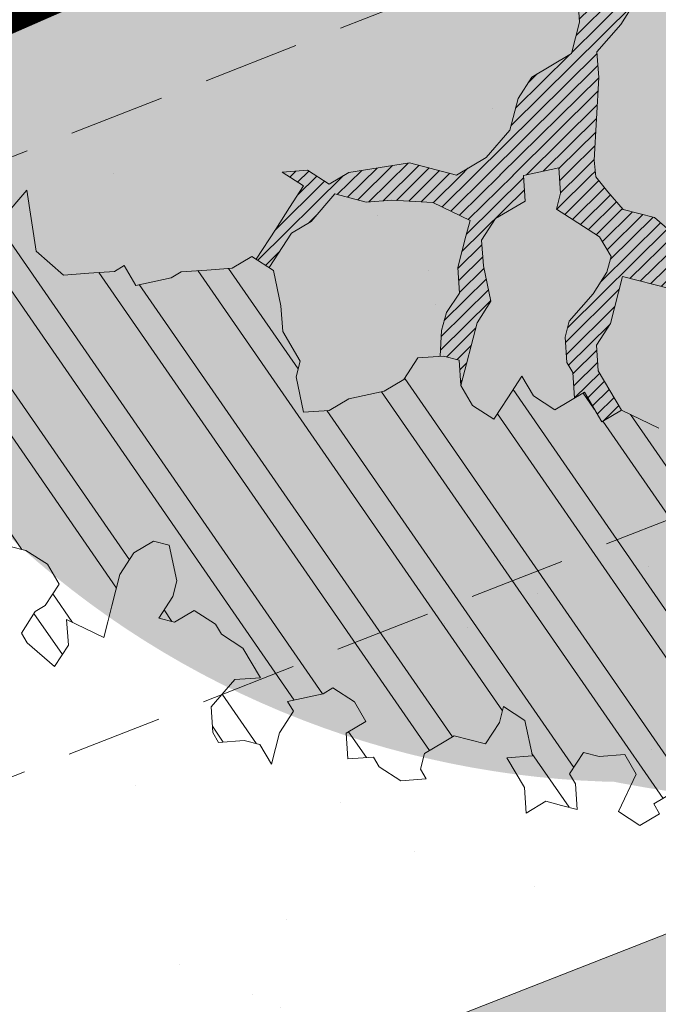
# Model space of a CAD drawing. Units: metres. Extents: x 1408956 to 1409331, y 5218507 to 5218667.
# Drawn here: x 1408989 to 1408990, y 5218609 to 5218612 of the extents above; entities that cross this region are included whole.
import ezdxf

# ---------------------------------------------------------------- set-up
doc = ezdxf.new("R2010")
doc.units = ezdxf.units.M
doc.header["$LTSCALE"] = 2
doc.linetypes.add('CACHE2', pattern=[0.1875, 0.125, -0.0625])
for name, color, linetype, lineweight in [('_VEGET-COMPO', 94, 'Continuous', 9), ('Compo-arbre', 3, 'Continuous', 9), ('Compo-bordure-limite', 7, 'CACHE2', 9), ('Compo-hachures-calcaire', 7, 'Continuous', 35), ('Compo-hachures-herbe', 76, 'Continuous', 35), ('Projet-EP-noue', 140, 'Continuous', 9)]:
    doc.layers.add(name, color=color, linetype=linetype, lineweight=lineweight)
doc.layers.add('Compo-arbre-ombre', color=7, linetype='Continuous', lineweight=9, transparency=0.8)
doc.linetypes.add('ZIGZAG', pattern='A,0.0001,-0.2,[131,ltypeshp.shx,S=0.2,R=0,X=-0.2,Y=0],-0.4,[131,ltypeshp.shx,S=0.2,R=180,X=0.2,Y=0],-0.2', length=0.8001)
pattern_1 = [(95.46126, (1408891.973031, 5218574.253751), (-0.6773736948528181, 0.3937068380847878), [0, -0.617728, 0, -0.69088, 0, -0.6604]), (65.46126000000001, (1408891.973031, 5218574.253751), (-0.5906822960128812, 1.218122533577896), [0, -0.333248, 0, -0.556768, 0, -0.21336]), (25.46126000000001, (1408891.707852632, 5218573.830014704), (0.6694356276638828, 1.074045477775994), [0, -0.2032, 0, -0.73152, 0, -0.95504]), (15.46126, (1408891.707852632, 5218573.830014704), (0.3457378153859345, 1.224833934690316), [0, -0.1016, 0, -0.479552, 0, -0.54864])]
pattern_2 = [(12.61470176485069, (-3966682.664472349, -3665046.544497928), (-0.003466999174631576, 0.01549178949389334), [])]

# ---------------------------------------------------------------- blocks, each defined once
blk = doc.blocks.new('Arbre2-2016')
at = {"layer": 'Compo-arbre'}
h = blk.add_hatch(dxfattribs=at)
h.set_pattern_fill('ANSI32', color=92, scale=0.015, angle=47.61470176485069, style=0)
h.set_pattern_definition([(92.61470176485068, (0, 0), (-0.1427262524124008, -0.006517859872048448), []), (92.61470176485068, (0.04540281712473018, 0.04974805891631159), (-0.1427262524124008, -0.006517859872048448), [])])
edge = h.paths.add_edge_path()
edge.add_line((1.338077866166827, -0.2646649280674183), (1.398191920641807, -0.2463006538042691))
edge.add_line((1.398191920641807, -0.2463006538042691), (1.41859671728173, -0.2269692378346235))
edge.add_line((1.41859671728173, -0.2269692378346235), (1.419700468410269, -0.1872616985807554))
edge.add_line((1.419700468410269, -0.1872616985807554), (1.400941994143182, -0.1471100874356353))
edge.add_line((1.400941994084974, -0.1471100874356353), (1.460507829077073, -0.1485608865501717))
edge.add_line((1.460507829135281, -0.1485608865501717), (1.441749354635363, -0.1084092752886363))
edge.add_line((1.441749354635363, -0.1084092752886363), (1.462154151275286, -0.0890778593189907))
edge.add_line((1.462154151275286, -0.0890778593189907), (1.443401324664705, -0.04888666344288595))
edge.add_line((1.443401324722913, -0.04888666344288595), (1.463806121886705, -0.02955524668743692))
edge.add_line((1.463806121886705, -0.02955524668743692), (1.464905889108309, 0.01015051493357078))
edge.add_line((1.464905889108309, 0.01015051496267461), (1.504609584793911, 0.009145737026642564))
edge.add_line((1.504609584793911, 0.009145736997538734), (1.523917943050151, -0.01115299300238348))
edge.add_line((1.523917943050151, -0.01115299297327965), (1.543224636974742, -0.03148953085712947))
edge.add_line((1.543224636974742, -0.0314895308862333), (1.563621552646623, -0.01215972022566802))
edge.add_line((1.563621552646623, -0.01215972022566802), (1.58512620259728, 0.04687940665223778))
edge.add_line((1.585126202655488, 0.04687940665223778), (1.6049827803364, 0.04639575003000118))
edge.add_line((1.6049827803364, 0.04639575005910501), (1.624831562672739, 0.04591243662923716))
edge.add_line((1.624831562672739, 0.04591243662923716), (1.625929665620902, 0.08558039036631726))
edge.add_line((1.625929665562694, 0.08558039033721343), (1.626477885045574, 0.1053954637148991))
edge.add_line((1.626477885045574, 0.1053954637148991), (1.667289143355561, 0.144096104207506))
edge.add_line((1.667289143355561, 0.144096104207506), (1.628129855598786, 0.1649180763464528))
edge.add_line((1.628129855598786, 0.1649180763464528), (1.629227958314118, 0.2045860301999483))
edge.add_line((1.629227958314118, 0.2045860302290521), (1.62977784230327, 0.22443891137425))
edge.add_line((1.62977784230327, 0.22443891137425), (1.650728625114539, 0.2636233801434855))
edge.add_line((1.650728625114539, 0.2636233801434855), (1.651830711736807, 0.3032931116298414))
edge.add_line((1.651830711736807, 0.3032931116298414), (1.652928814684969, 0.3429610653669215))
edge.add_line((1.652928814626762, 0.3429610653669215), (1.613223454609511, 0.3439280354190259))
edge.add_line((1.613223454667718, 0.3439280353899221), (1.592272671623618, 0.3047435667371019))
edge.add_line((1.592272671623618, 0.3047435667662057), (1.57296597787365, 0.3250801045336402))
edge.add_line((1.57296597787365, 0.3250801045045364), (1.53381050161272, 0.3458999558182541))
edge.add_line((1.53381050161272, 0.3458999558473579), (1.534912588234988, 0.3855696873337138))
edge.add_line((1.534912588234988, 0.3855696873337138), (1.536010691183151, 0.4252376410707939))
edge.add_line((1.536010691183151, 0.4252376410707939), (1.537108793898483, 0.4649055949242893))
edge.add_line((1.537108793898483, 0.4649055949242893), (1.51780599773349, 0.4852419611537471))
edge.add_line((1.51780599773349, 0.4852419611537471), (1.499055404434444, 0.5253951776079475))
edge.add_line((1.499055404434444, 0.5253951776079475), (1.500153507848268, 0.565063132130831))
edge.add_line((1.500153507848268, 0.5650631321017272), (1.54040708682453, 0.583911234641505))
edge.add_line((1.54040708682453, 0.583911234641505), (1.560259766745844, 0.5834277496736604))
edge.add_line((1.560259766745844, 0.5834277497027642), (1.600515010228378, 0.6023136600100543))
edge.add_line((1.600515010228378, 0.6023136600100543), (1.601063229711258, 0.6221287333877399))
edge.add_line((1.60106322965305, 0.6221287333877399), (1.58285853643622, 0.6821330533542778))
edge.add_line((1.58285853643622, 0.6821330533542778), (1.542605043025219, 0.6632868993159491))
edge.add_line((1.542605043083427, 0.6632868993159491), (1.521654173950196, 0.6241004813758764))
edge.add_line((1.521654173950196, 0.6241004813758764), (1.483600784486157, 0.6845900640595346))
edge.add_line((1.483600784544365, 0.6845900640595346), (1.46319432339817, 0.6652208403223767))
edge.add_line((1.463194323339962, 0.6652208403223767), (1.442797321578951, 0.6458890803745589))
edge.add_line((1.442797321578951, 0.6458890803745589), (1.422392524939028, 0.6265576644049133))
edge.add_line((1.422392524939028, 0.6265576644049133), (1.401986063268964, 0.607188439881952))
edge.add_line((1.401986063268964, 0.607188439881952), (1.361732484292702, 0.5883403373421743))
edge.add_line((1.361732484292702, 0.5883403373421743), (1.322027124275451, 0.5893073073942787))
edge.add_line((1.322027124275451, 0.5893073073651749), (1.30272043035086, 0.6096438452490247))
edge.add_line((1.30272043035086, 0.6096438452781285), (1.324228978119322, 0.6686828005016423))
edge.add_line((1.324228978119322, 0.6686828005016423), (1.344625979880334, 0.6880145604494601))
edge.add_line((1.344625979880334, 0.6880145604494601), (1.384887268694115, 0.70686037129542))
edge.add_line((1.384887268635907, 0.70686037129542), (1.365580660451201, 0.7271988575643036))
edge.add_line((1.365580660509409, 0.7271988575643036), (1.325875300317534, 0.7281658277328233))
edge.add_line((1.325875300317534, 0.7281658277328233), (1.307120723635421, 0.7683172673399667))
edge.add_line((1.307120723635421, 0.7683172673399667), (1.307674505384171, 0.7881699768307726))
edge.add_line((1.307674505384171, 0.7881699768307726), (1.288919979575553, 0.8283225851604357))
edge.add_line((1.288919979575553, 0.8283225851604357), (1.290568000971803, 0.8878441999380584))
edge.add_line((1.290568000971803, 0.8878441999380584), (1.329727374817708, 0.867024177086364))
edge.add_line((1.329727374817708, 0.867024177086364), (1.389837497015947, 0.8853878431085604))
edge.add_line((1.389837496957739, 0.8853878431085604), (1.410784416701176, 0.9245732633111174))
edge.add_line((1.410784416701176, 0.9245732633111174), (1.411332601666913, 0.9443875567934583))
edge.add_line((1.411332601666913, 0.9443875567643545), (1.372181057682724, 0.9652080163190249))
edge.add_line((1.372181057740931, 0.9652080163481287), (1.352878295569212, 0.9855451616871278))
edge.add_line((1.352878295569212, 0.9855451616871278), (1.353980313681063, 1.025213334168598))
edge.add_line((1.353980313681063, 1.025213334168598), (1.33357769819861, 1.005842768599337))
edge.add_line((1.333577698256818, 1.005842768570233), (1.313172935610169, 0.9865121317101284))
edge.add_line((1.313172935551961, 0.9865121317392322), (1.272923271273726, 0.9676642471580408))
edge.add_line((1.272923271273726, 0.9676642471580408), (1.272369438651481, 0.9478103689447153))
edge.add_line((1.272369438651481, 0.9478103689156114), (1.213363032366146, 0.9691534615825503))
edge.add_line((1.213363032366146, 0.9691534616116542), (1.193506455150896, 0.9696371190196942))
edge.add_line((1.193506455150896, 0.9696371190196942), (1.174751912462057, 1.009789337736379))
edge.add_line((1.174751912462057, 1.009789337736379), (1.175853930108246, 1.049457509432045))
edge.add_line((1.175853930108246, 1.049457509432045), (1.215563187885095, 1.048490367725549))
edge.add_line((1.215563187885095, 1.048490367725549), (1.236512254850936, 1.087635859218949))
edge.add_line((1.236512254850936, 1.087635859189845), (1.197360727805176, 1.108456708357494))
edge.add_line((1.197360727805176, 1.108456708386598), (1.197910645787601, 1.128310368641337))
edge.add_line((1.197910645729394, 1.128310368641337), (1.179156069047281, 1.16846180824848))
edge.add_line((1.179156069047281, 1.16846180824848), (1.140000644416546, 1.189282828954106))
edge.add_line((1.140000644416546, 1.189282828954106), (1.139450709088237, 1.169428778300585))
edge.add_line((1.139450709030029, 1.169428778271481), (1.11904594638338, 1.150098141411377))
edge.add_line((1.11904594638338, 1.150098141440481), (1.079340586889998, 1.151065112278388))
edge.add_line((1.079340586889998, 1.151065112249285), (1.059485725054515, 1.151587746147356))
edge.add_line((1.059485725054515, 1.15158774617646), (1.020882365570401, 1.192222498427668))
edge.add_line((1.020882365570401, 1.192222498398564), (0.9806249232934761, 1.173375347408523))
edge.add_line((0.9806249232934761, 1.173375347437627), (0.9602201430099058, 1.154044320295156))
edge.add_line((0.9602201430099058, 1.154044320295156), (0.9414656008449356, 1.194196539797645))
edge.add_line((0.9414656008449356, 1.194196539797645), (0.9629723982508267, 1.253195737849978))
edge.add_line((0.9629723982508267, 1.253195737849978), (1.002127822881562, 1.232374717144353))
edge.add_line((1.002127822881562, 1.232374717115249), (1.003779758743008, 1.291896549967873))
edge.add_line((1.003779758743008, 1.291896549996977), (1.024738337655549, 1.331080676243232))
edge.add_line((1.024738337655549, 1.331080676243232), (0.9850290798787, 1.332047817949729))
edge.add_line((0.9850290798787, 1.332047817949729), (0.9657302329288768, 1.352385182033117))
edge.add_line((0.9657302329288768, 1.352385182033117), (0.9464218570939238, 1.372683521750673))
edge.add_line((0.9464218570939238, 1.372683521750673), (0.9254688925431083, 1.33353820179525))
edge.add_line((0.9254688925431083, 1.33353820179525), (0.9249228547997745, 1.313683979603752))
edge.add_line((0.9249228547997745, 1.313683979603752), (0.8846575997159789, 1.294836781407298))
edge.add_line((0.8846575997159789, 1.294836781407298), (0.865358735885934, 1.315173755877709))
edge.add_line((0.865358735885934, 1.315173755877709), (0.82619939585868, 1.33599455795536))
edge.add_line((0.8261993958004723, 1.33599455795536), (0.8273014139123234, 1.375662730436829))
edge.add_line((0.8273014139123234, 1.375662730436829), (0.8879636364728185, 1.413840908569341))
edge.add_line((0.8879636364728185, 1.413840908540237), (0.8692168891867595, 1.453992784064553))
edge.add_line((0.8692168891867595, 1.453992784064553), (0.8295054496703642, 1.454999074584862))
edge.add_line((0.8295054496703642, 1.454999074613966), (0.8289516339283409, 1.435145586013618))
edge.add_line((0.8289516339283409, 1.435145586013618), (0.7892479729345041, 1.43615114372858))
edge.add_line((0.7892479729345041, 1.43615114372858), (0.7688415112644407, 1.416781919205619))
edge.add_line((0.7688415112644407, 1.416781919205619), (0.7484367146245177, 1.397450503235973))
edge.add_line((0.74843671456631, 1.397450503235973), (0.728031917402518, 1.378119086480524))
edge.add_line((0.728031917402518, 1.378119086480524), (0.6877744751255932, 1.359271935490483))
edge.add_line((0.6877744751255932, 1.359271935490483), (0.6287585749961409, 1.380576784472737))
edge.add_line((0.6287585749961409, 1.380576784472737), (0.6293106577796834, 1.400390906300686))
edge.add_line((0.6293106577796834, 1.400390906300686), (0.6304126927717562, 1.440059468395134))
edge.add_line((0.6304126927717562, 1.440059468395134), (0.6706740326336558, 1.458906447847198))
edge.add_line((0.6706740326336558, 1.458906447847198), (0.6910805287626545, 1.478276452265504))
edge.add_line((0.6910805288208621, 1.478276452265504), (0.6717760678585591, 1.498575009825231))
edge.add_line((0.6717760678585591, 1.498575009825231), (0.6530232070800821, 1.53876542670821))
edge.add_line((0.6530232070800821, 1.53876542670821), (0.6133139493032331, 1.539732568414706))
edge.add_line((0.6133139492450255, 1.539732568414706), (0.5741585076758611, 1.560553199507353))
edge.add_line((0.5741585076758611, 1.560553199507353), (0.5537498126942637, 1.541221954406296))
edge.add_line((0.5537498127524714, 1.541221954406296), (0.5333433516062769, 1.521852730669139))
edge.add_line((0.5333433516062769, 1.521852730669139), (0.4941839777603718, 1.542672753520833))
edge.add_line((0.4941839777603718, 1.542672753520833), (0.453926534959578, 1.523825601744988))
edge.add_line((0.453926534959578, 1.523825601744988), (0.4147633149260628, 1.544646965642983))
edge.add_line((0.4147633149260628, 1.544646965642983), (0.3949106350047487, 1.545130450610827))
edge.add_line((0.3949106350047487, 1.545130450610827), (0.3761577737024027, 1.585320866708003))
edge.add_line((0.3761577737024027, 1.585320866708003), (0.3767098738900359, 1.605135378934733))
edge.add_line((0.3767098738900359, 1.605135378934733), (0.3778118915362256, 1.6448035506304))
edge.add_line((0.377811891478018, 1.6448035506304), (0.3386564497342306, 1.665624181839462))
edge.add_line((0.3386564497342306, 1.665624181839462), (0.2989393965546014, 1.666591666738327))
edge.add_line((0.2989393965546014, 1.666591666738327), (0.2994932122966247, 1.686445155338674))
edge.add_line((0.2994932122966247, 1.686445155338674), (0.2603377876658897, 1.7072661760443))
edge.add_line((0.260337787607682, 1.7072661760443), (0.2410310936830911, 1.72760271392815))
edge.add_line((0.2410310936830911, 1.72760271392815), (0.2195186997270184, 1.668565099750936))
edge.add_line((0.2195186997270184, 1.668565099750936), (0.1996638210113133, 1.669087344036029))
edge.add_line((0.1996638210113133, 1.669087344065133), (0.1809131761402796, 1.709239391127426))
edge.add_line((0.1809131761402796, 1.709239391098322), (0.1417499558739337, 1.730060755112731))
edge.add_line((0.1417499558739337, 1.730060755141835), (0.1224471592432792, 1.75039712058549))
edge.add_line((0.1224471592432792, 1.75039712058549), (0.1207874453831437, 1.690876021324016))
edge.add_line((0.1207874453831437, 1.690876021324016), (0.1009347654618296, 1.69135950629186))
edge.add_line((0.1009347654618296, 1.69135950629186), (0.06232534388266231, 1.732033969410054))
edge.add_line((0.06232534388266231, 1.732033969410054), (0.04246876620175044, 1.732517626032291))
edge.add_line((0.04246876614354278, 1.732517626032291), (0.04191495057614247, 1.712664137315528))
edge.add_line((0.04191495063435013, 1.712664137315528), (0.02150625565275277, 1.693332892214471))
edge.add_line((0.02150625565275277, 1.693332892214471), (0.001093697603323562, 1.674002598546735))
edge.add_line((0.001093697603323562, 1.674002598546735), (-0.07777878026524832, 1.695791104151226))
edge.add_line((-0.07777878026524832, 1.695791104151226), (-0.07832699922425945, 1.675976031559344))
edge.add_line((-0.07832699922425945, 1.675976031559344), (-0.05958196801645954, 1.635785178875608))
edge.add_line((-0.05958196801645954, 1.635785178875608), (-0.06013405056717147, 1.615971056931244))
edge.add_line((-0.06013405062537913, 1.615971056931244), (-0.09929337359778856, 1.636792248505458))
edge.add_line((-0.0992933735395809, 1.636792248505458), (-0.1390104262535488, 1.637759734190126))
edge.add_line((-0.1390104262535488, 1.637759734190126), (-0.1792795967338634, 1.618912317365698))
edge.add_line((-0.1792795966756557, 1.618912317394802), (-0.2189949333113645, 1.619918780238891))
edge.add_line((-0.2189949333113645, 1.619918780238891), (-0.1605250195278813, 1.578760878573462))
edge.add_line((-0.1605250195278813, 1.578760878573462), (-0.1412222747602527, 1.558423342835681))
edge.add_line((-0.1412222747602527, 1.558423342806577), (-0.1026150521500995, 1.517787639122048))
edge.add_line((-0.1026150522083071, 1.517787639151152), (-0.0816447460819063, 1.556972029660187))
edge.add_line((-0.0816447460819063, 1.556972029631083), (-0.04137950811116298, 1.575818838330974))
edge.add_line((-0.04137950811116298, 1.575818838330974), (-0.002220134090634929, 1.554998815362865))
edge.add_line((-0.002220134090634929, 1.554998815362865), (0.01818852567532758, 1.574329279899189))
edge.add_line((0.01818852567532758, 1.574329279899189), (0.0590076140798601, 1.613030356978356))
edge.add_line((0.05900761413806777, 1.613030356978356), (0.07942017218749697, 1.632360650646092))
edge.add_line((0.07942017218749697, 1.632360650646092), (0.1185794944614145, 1.61153945840249))
edge.add_line((0.1185794944614145, 1.61153945840249), (0.1367802555761273, 1.551534530078584))
edge.add_line((0.1367802555761273, 1.551534530078584), (0.1764934111707817, 1.550567216717695))
edge.add_line((0.1764934111707817, 1.550567216717695), (0.1974559216615717, 1.589751950535515))
edge.add_line((0.1974559216615717, 1.589751950535515), (0.2178645819514031, 1.609082415857642))
edge.add_line((0.2178645819514031, 1.609082415857642), (0.2570239043999436, 1.588261223497625))
edge.add_line((0.2570239043999436, 1.588261223468521), (0.2559180061072084, 1.54859361292381))
edge.add_line((0.2559180061072084, 1.548593612952914), (0.2344034128328758, 1.489594757307145))
edge.add_line((0.2344034127746681, 1.489594757307145), (0.2531562395598712, 1.449403561314625))
edge.add_line((0.2531562396180789, 1.449403561314625), (0.2934176139971214, 1.468251320662034))
edge.add_line((0.2934176139389137, 1.468251320662034), (0.3325808510854813, 1.447430346260603))
edge.add_line((0.3325808510854813, 1.447430346231499), (0.3314788334392915, 1.407762174535833))
edge.add_line((0.3314788334974992, 1.407762174535833), (0.2906575980451862, 1.369101026049407))
edge.add_line((0.2906575980451862, 1.369101026078511), (0.3287187830866287, 1.308611100086068))
edge.add_line((0.3287187830866287, 1.308611100086068), (0.347467746105508, 1.268420854857482))
edge.add_line((0.347467746105508, 1.268420854828378), (0.3458136283298927, 1.208938170905981))
edge.add_line((0.3458136283298927, 1.208938170935085), (0.3049945403910215, 1.17023709464172))
edge.add_line((0.3049945403910215, 1.17023709464172), (0.3441539144115495, 1.149417071673611))
edge.add_line((0.3441539144115495, 1.149417071673611), (0.4020677793743062, 1.088443660713324))
edge.add_line((0.4020677793743062, 1.088443660713324), (0.4605337955728146, 1.047285930585872))
edge.add_line((0.4605337955728146, 1.047285930556768), (0.4985950320116217, 0.9867971740726489))
edge.add_line((0.4985950320116217, 0.9867971741017527), (0.4588796777971993, 0.987803246663475))
edge.add_line((0.4588796777971993, 0.987803246663475), (0.3976519291028353, 0.9297717042621798))
edge.add_line((0.3976519291028353, 0.9297717042621798), (0.437367283782919, 0.928765632486261))
edge.add_line((0.4373672838411267, 0.928765632486261), (0.4759784037452164, 0.8881297563615362))
edge.add_line((0.4759784036870087, 0.8881297563615362), (0.514031827842814, 0.8276409534568074))
edge.add_line((0.514031827842814, 0.8276409534568074), (0.5537471306598718, 0.8266337113867621))
edge.add_line((0.5537471306598718, 0.8266337113576583), (0.5520930128842565, 0.7671510274352613))
edge.add_line((0.5520930128842565, 0.7671510274643651), (0.6116610817117589, 0.7656622497137278))
edge.add_line((0.6116610816535513, 0.7656622496846239), (0.630411760517859, 0.7255109817318726))
edge.add_line((0.6304117605760666, 0.7255109817609764), (0.6293096739537987, 0.6858412502746205))
edge.add_line((0.6293096739537987, 0.6858412502455167), (0.6695749466163079, 0.7046888387243371))
edge.add_line((0.6695749466163079, 0.7046888387243371), (0.7098363211699734, 0.7235365979553308))
edge.add_line((0.7098363211699734, 0.7235365979553308), (0.7285908983759555, 0.6833851591339908))
edge.add_line((0.7285908983759555, 0.6833851591339908), (0.727487147247416, 0.6436776198801226))
edge.add_line((0.727487147247416, 0.6436776198801226), (0.7065302333068075, 0.6045313021871834))
edge.add_line((0.7065302333650152, 0.6045313021871834), (0.7258369272896061, 0.5841947643033336))
edge.add_line((0.7258369272896061, 0.5841947643033336), (0.7649924033177058, 0.5633749131060313))
edge.add_line((0.7649924033177058, 0.5633749131060313), (0.8052575901239152, 0.5822205521811838))
edge.add_line((0.8052575901239152, 0.5822205521811838), (0.8449707450200776, 0.5812532381509072))
edge.add_line((0.8449707450200776, 0.5812532381509072), (0.9039866965468946, 0.5599495586769763))
edge.add_line((0.9039866965468946, 0.5599495586769763), (0.9436942039611722, 0.5589426597992997))
edge.add_line((0.9436942039611722, 0.5589426597992997), (0.9828496799892719, 0.5381228086019973))
edge.add_line((0.9828496800474795, 0.5381228086019973), (0.9613467806340168, 0.4791234387788563))
edge.add_line((0.9613467806340168, 0.4791234387788563), (0.9409364212043556, 0.4597543859102871))
edge.add_line((0.940936421146148, 0.4597543859102871), (0.939286201188338, 0.400271530333498))
edge.add_line((0.939286201188338, 0.400271530333498), (0.9183275368851582, 0.3610854554693788))
edge.add_line((0.9183275368851582, 0.3610854554693788), (0.8968229723251397, 0.3020482772093374))
edge.add_line((0.8968229722669321, 0.3020482772093374), (0.9155736518297317, 0.2618970099259741))
edge.add_line((0.9155736518879394, 0.2618970099259741), (0.9552850567125688, 0.2608899396267361))
edge.add_line((0.9552850567125688, 0.2608899396267361), (0.9944444307330969, 0.2400699166586264))
edge.add_line((0.9944444307330969, 0.2400699166586264), (1.033605469085273, 0.2192877015744443))
edge.add_line((1.033605469085273, 0.2192877015744443), (1.053460296228991, 0.218764287897443))
edge.add_line((1.053460296228991, 0.218764287897443), (1.112476247988639, 0.1974606083070967))
edge.add_line((1.112476247930431, 0.1974606082779928), (1.111374247397293, 0.1577928260788894))
edge.add_line((1.111374247397293, 0.1577928260788894), (1.131230825078205, 0.1573091694566529))
edge.add_line((1.131230825136413, 0.1573091694857567), (1.170390112893188, 0.1364871973468098))
edge.add_line((1.170390112893188, 0.136487197317706), (1.209549486739093, 0.1156671744660116))
edge.add_line((1.209549486739093, 0.1156671744951154), (1.227750196805687, 0.05566107756510519))
edge.add_line((1.227750196747479, 0.05566107753600136), (1.185292616239281, -0.04252259018778659))
edge.add_line((1.185292616239281, -0.04252259018778659), (1.24540667071426, -0.02415831592463746))
edge.add_line((1.24540667071426, -0.02415831592463746), (1.26415949732484, -0.06434951180074222))
edge.add_line((1.26415949732484, -0.06434951180074222), (1.283463957937897, -0.08464807026268772))
edge.add_line((1.283463957937897, -0.08464807026268772), (1.302770651687865, -0.1049846080301222))
edge.add_line((1.302770651687865, -0.1049846080301222), (1.341929940143132, -0.125806579499681))
edge.add_line((1.341929940143132, -0.125806579499681), (1.30112257941812, -0.1645073915302646))
edge.add_line((1.30112257941812, -0.1645073915302646), (1.300020578419321, -0.2041751745151714))
edge.add_line((1.300020578419321, -0.2041751745151714), (1.318773405029901, -0.2443663703912762))
h = blk.add_hatch(dxfattribs=at)
h.set_pattern_fill('ANSI31', color=44, scale=0.005, angle=-32.38529823514931, style=0)
h.set_pattern_definition(pattern_2)
h.paths.add_polyline_path([(0.550437231068031, 0.7076305365602593), (0.5509893473791863, 0.7274454366828422), (0.5719573052921305, 0.7666545614023335), (0.5520930131752948, 0.7671510283665839), (0.5537471299613799, 0.8266337106882702), (0.5140318274353604, 0.8276409536896381), (0.5118260758900988, 0.7482656310725133), (0.4908674979670877, 0.7090815063978653), (0.4505983270211118, 0.6902340888167373), (0.4097792738322141, 0.6515337923023026), (0.3893705791416551, 0.6322025481034643), (0.3700677832094925, 0.6525389142165068), (0.3314567152266363, 0.6931759584525707), (0.3127021365654628, 0.7333273970992877), (0.3143618173054392, 0.7928477177750892), (0.3347683629691574, 0.8122188896062426), (0.3358742624842534, 0.8518865016061454), (0.3562829574076432, 0.8712177467072024), (0.3380821956526461, 0.9312226765736114), (0.3391881122225868, 0.9708906758581861), (0.3402901467489983, 1.010559237166831), (0.3612526225480224, 1.049743191205721), (0.3634608568246449, 1.129090158513804), (0.3441539140623036, 1.149417071906441), (0.3128301495891037, 1.166071103490481), (0.2941470911465558, 1.104715441453095), (0.281270296531261, 1.031863087742181), (0.280164399053433, 0.9921954777504425), (0.2790623994516181, 0.952527696075208), (0.220042548535389, 0.973831546010274), (0.2007398046408753, 0.9941690823010276), (0.1621303818975548, 1.034843546175921), (0.1439335357719074, 1.094848695572523), (0.125178958798756, 1.135000132065556), (0.1069743573754067, 1.19500639215164), (0.09627316139824416, 1.237302676088234), (0.08988340418738971, 1.29467915442126), (0.071132759141733, 1.334831203811859), (0.0779023444484892, 1.379755915067449), (0.03826824766304071, 1.487724393589247), (0.04916547022014583, 1.603698899574169), (0.02033283513458173, 1.576362325851164), (0.01352114426856588, 1.488892375416413), (0.01523328815540026, 1.436681528325948), (0.03252160373097013, 1.375466298440529), (0.03141570613672684, 1.335798688565205), (0.04961426589591156, 1.275832523400254), (0.06836709722131218, 1.235641324526455), (0.08546190550271149, 1.135967615945788), (0.1240730616119663, 1.095332518581358), (0.1417199903954725, 1.015473710763558), (0.1803311437107595, 0.9748386185214031), (0.1990839711944545, 0.93464742098638), (0.2315763591178666, 0.9340370542316805), (0.258103789456186, 0.9133427866739794), (0.2774065303239013, 0.8930052556219152), (0.2757485148468959, 0.8335227421897571), (0.2735388656002442, 0.7541475922747622), (0.2713309662505026, 0.6748121987451441), (0.270225068015975, 0.6351445870362795), (0.2884296763660359, 0.5751383192376807), (0.327039079260544, 0.5344634676124542), (0.3333573724231655, 0.4946244156284365), (0.3373976144795279, 0.4614090745575368), (0.3833010602248805, 0.4139693919108822), (0.4042635362567353, 0.4531533458042531), (0.4246739813098657, 0.4725243471742715), (0.4059194043949219, 0.512675786926934), (0.3871648275963935, 0.5528272254863396), (0.388268577851818, 0.5925347642163388), (0.4086772732990767, 0.6118660101031992), (0.4489424606873627, 0.6307116487708981), (0.5090643097502152, 0.6490755803364436), (0.529474754570515, 0.6684465818519811)])
h = blk.add_hatch(dxfattribs=at)
h.set_pattern_fill('ANSI31', color=44, scale=0.005, angle=-32.38529823514931, style=0)
h.set_pattern_definition(pattern_2)
h.paths.add_polyline_path([(0.727487147247416, 0.6436776198801226), (0.7065302333650152, 0.6045313021871834), (0.7258369272896061, 0.5841947643033336), (0.7308701611910919, 0.5815184801298301), (0.7048744512577514, 0.5450108103808589), (0.681475550154687, 0.523312611459346), (0.644202717914709, 0.506793998950684), (0.6232401553280624, 0.4676080949551533), (0.5620163042768809, 0.4095763810449853), (0.6000814731670516, 0.3490882326562996), (0.6559499016585733, 0.309758332861179), (0.6977068292181912, 0.287109700567612), (0.7363162332186448, 0.2464348471670519), (0.796435850250532, 0.26483675844554), (0.8361512384582284, 0.2638314649933591), (0.9006120166014853, 0.293934709142718), (0.9118220019009868, 0.2699106155026811), (0.7749312856905135, 0.2057995801854986), (0.7936818797462593, 0.165646363236533), (0.7545208402299295, 0.1864285790774147), (0.7357641164418283, 0.2266199462295617), (0.6960548586649793, 0.2275870879360582), (0.597871823745777, 0.2697130828577201), (0.5399539749342921, 0.3306847161851465), (0.4423209095695029, 0.3926655407825592), (0.4632833856013576, 0.4318494946759301), (0.5228570164618986, 0.4303983531839322), (0.5631183910737718, 0.449246112385822), (0.5840808670474189, 0.4884300663082968), (0.6055971246534, 0.5474667298379927), (0.6458584994981038, 0.5663144899712051)])
h = blk.add_hatch(dxfattribs=at)
h.set_pattern_fill('ANSI31', color=44, scale=0.005, angle=-32.38529823514931, style=0)
h.set_pattern_definition(pattern_2)
h.paths.add_polyline_path([(0.4202602445585626, 0.3138116838357519), (0.4803820967646288, 0.3321756156050242), (0.5399539766223143, 0.3306847162433542), (0.4423209101515795, 0.3926655404042094), (0.3833010578383664, 0.4139693933951776), (0.3373976143049049, 0.4614090746739521), (0.3242773131206604, 0.4352734146935973), (0.2829061426310773, 0.3767582164558689), (0.2415333068203154, 0.3182052087626062), (0.2205708307884606, 0.2790212548401314), (0.1604411842855598, 0.2606576666706815), (0.1201702643157887, 0.2417704931989419), (0.07879129912191729, 0.1832556388229705), (0.03852046506665374, 0.1643704147840026), (-0.002854603706396119, 0.1058553874148629), (0.1356096961973208, 0.0825766751198671), (0.1764322454547482, 0.1212764195637419), (0.1979485906050513, 0.1803150347381006), (0.2189149634651812, 0.2194988154345765), (0.2597340168869096, 0.2581991118325959), (0.3391664575757432, 0.2562263328121617), (0.3794372928533676, 0.2751115583063211)])
at = {"layer": 'Compo-arbre-ombre', "linetype": 'Continuous'}
h = blk.add_hatch(color=7, dxfattribs=at)
h.dxf.hatch_style = 1
edge = h.paths.add_edge_path()
edge.add_ellipse((-0.2680299742573418, 0.2458574298927255), major_axis=(1.510609598769277, -1.178624877272485), ratio=0.8301303405072087, start_angle=0, end_angle=360)
h = blk.add_hatch(color=7, dxfattribs=at)
h.dxf.hatch_style = 1
edge = h.paths.add_edge_path()
edge.add_arc((-0.006751731634608404, 0.03717637977149468), 1.590354419016656, 0, 360)
at = {"layer": 'Compo-arbre', "color": 7, "linetype": 'Continuous', "elevation": 10.1521781082171, "flags": 128}
for points in [[(1.537108793898483, 0.4649055949242893), (1.51780599773349, 0.4852419611537471), (1.499055404434444, 0.5253951776079475), (1.500153507848268, 0.5650631321017272), (1.54040708682453, 0.583911234641505), (1.560259766745844, 0.5834277497027642), (1.600515010228378, 0.6023136600100543), (1.60106322965305, 0.6221287333877399), (1.58285853643622, 0.6821330533542778), (1.542605043083427, 0.6632868993159491), (1.521654173950196, 0.6241004813758764), (1.483600784544365, 0.6845900640595346), (1.463194323339962, 0.6652208403223767), (1.442797321578951, 0.6458890803745589), (1.422392524939028, 0.6265576644049133), (1.401986063268964, 0.607188439881952), (1.361732484292702, 0.5883403373421743), (1.322027124275451, 0.5893073073651749), (1.30272043035086, 0.6096438452781285), (1.324228978119322, 0.6686828005016423), (1.344625979880334, 0.6880145604494601), (1.384887268635907, 0.70686037129542), (1.365580660509409, 0.7271988575643036), (1.325875300317534, 0.7281658277328233), (1.307120723635421, 0.7683172673399667), (1.307674505384171, 0.7881699768307726), (1.288919979575553, 0.8283225851604357), (1.290568000971803, 0.8878441999380584), (1.329727374817708, 0.867024177086364), (1.389837496957739, 0.8853878431085604), (1.410784416701176, 0.9245732633111174), (1.411332601666913, 0.9443875567643545), (1.372181057740931, 0.9652080163481287), (1.352878295569212, 0.9855451616871278), (1.353980313681063, 1.025213334168598), (1.333577698256818, 1.005842768570233), (1.313172935551961, 0.9865121317392322), (1.272923271273726, 0.9676642471580408), (1.272369438651481, 0.9478103689156114), (1.213363032366146, 0.9691534616116542), (1.193506455150896, 0.9696371190196942), (1.174751912462057, 1.009789337736379), (1.175853930108246, 1.049457509432045), (1.215563187885095, 1.048490367725549), (1.236512254850936, 1.087635859189845), (1.197360727805176, 1.108456708386598), (1.197910645729394, 1.128310368641337), (1.179156069047281, 1.16846180824848), (1.140000644416546, 1.189282828954106), (1.139450709030029, 1.169428778271481), (1.11904594638338, 1.150098141440481), (1.079340586889998, 1.151065112249285), (1.059485725054515, 1.15158774617646), (1.020882365570401, 1.192222498398564), (0.9806249232934761, 1.173375347437627), (0.9602201430099058, 1.154044320295156), (0.9414656008449356, 1.194196539797645), (0.9629723982508267, 1.253195737849978), (1.002127822881562, 1.232374717115249), (1.003779758743008, 1.291896549996977), (1.024738337655549, 1.331080676243232), (0.9850290798787, 1.332047817949729), (0.9657302329288768, 1.352385182033117), (0.9464218570939238, 1.372683521750673), (0.9254688925431083, 1.33353820179525), (0.9249228547997745, 1.313683979603752), (0.8846575997159789, 1.294836781407298), (0.865358735885934, 1.315173755877709), (0.8261993958004723, 1.33599455795536), (0.8273014139123234, 1.375662730436829), (0.8879636364728185, 1.413840908540237), (0.8692168891867595, 1.453992784064553), (0.8295054496703642, 1.454999074613966), (0.8289516339283409, 1.435145586013618), (0.7892479729345041, 1.43615114372858)], [(0.4759784036870087, 0.8881297563615362), (0.514031827842814, 0.8276409534568074), (0.5537471306598718, 0.8266337113576583), (0.5520930128842565, 0.7671510274643651), (0.6116610816535513, 0.7656622496846239), (0.6304117605760666, 0.7255109817609764), (0.6293096739537987, 0.6858412502455167), (0.6695749466163079, 0.7046888387243371), (0.7098363211699734, 0.7235365979553308), (0.7285908983759555, 0.6833851591339908), (0.727487147247416, 0.6436776198801226), (0.7065302333650152, 0.6045313021871834), (0.7258369272896061, 0.5841947643033336), (0.7649924033177058, 0.5633749131060313), (0.8052575901239152, 0.5822205521811838), (0.8449707450200776, 0.5812532381509072), (0.9039866965468946, 0.5599495586769763), (0.9436942039611722, 0.5589426597992997), (0.9828496800474795, 0.5381228086019973), (0.9613467806340168, 0.4791234387788563), (0.940936421146148, 0.4597543859102871), (0.939286201188338, 0.400271530333498), (0.9183275368851582, 0.3610854554693788), (0.8968229722669321, 0.3020482772093374), (0.9155736518879394, 0.2618970099259741), (0.9552850567125688, 0.2608899396267361), (0.9944444307330969, 0.2400699166586264), (1.033605469085273, 0.2192877015744443), (1.053460296228991, 0.218764287897443), (1.112476247930431, 0.1974606082779928), (1.111374247397293, 0.1577928260788894), (1.131230825136413, 0.1573091694857567), (1.170390112893188, 0.136487197317706), (1.209549486739093, 0.1156671744951154), (1.227750196747479, 0.05566107753600136), (1.185292616239281, -0.04252259018778659), (1.24540667071426, -0.02415831592463746)], [(0.2702250679577674, 0.6351445882004327), (0.2884296750854674, 0.5751383189466424), (0.3270390795515823, 0.5344634663318857), (0.3333573805722381, 0.4946244358264948), (0.3373976143049049, 0.4614090746739521), (0.3242773131206604, 0.4352734146935973), (0.2829061426310773, 0.3767582164558689), (0.2415333073441843, 0.3182052095484096), (0.2205708307884606, 0.2790212548401314), (0.1604411853332977, 0.2606576670781351), (0.1201702650142806, 0.24177049386833)], [(0.514031827842814, 0.8276409534568074), (0.5118260762393447, 0.7482656319747321), (0.4908674979670877, 0.7090815063978653), (0.4505983275449807, 0.6902340896025407), (0.4097792738322141, 0.6515337923023026), (0.3893705793744857, 0.632202547987049), (0.3700677832094925, 0.6525389142165068), (0.3314567144117291, 0.6931759589473359), (0.312702137205747, 0.7333273977686758), (0.3143618171308162, 0.7928477179206084), (0.3347683641333106, 0.8122188910614341), (0.3358742629499147, 0.8518865023919489), (0.3562829574076432, 0.8712177467072024), (0.3380821962929303, 0.9312226750311083), (0.3391881122225868, 0.9708906758581861), (0.3402901467489983, 1.010559237166831), (0.3612526232465143, 1.049743191875109), (0.3634605565895299, 1.129079364514268)], [(0.7274966927217292, 0.6437170329567152), (0.6458584994981038, 0.5663144899712051), (0.6055971246534, 0.5474667298379927), (0.5840808670474189, 0.4884300663082968), (0.5631183910737718, 0.449246112385822), (0.5228570164618986, 0.4303983531839322), (0.4632833856013576, 0.4318494946759301), (0.4423209095695029, 0.3926655407825592), (0.3833010602248805, 0.4139693919108822), (0.4042635362567353, 0.4531533458042531), (0.424673981077035, 0.4725243473197906), (0.4059194043949219, 0.512675786926934), (0.3871648272471475, 0.552827225748274), (0.3882685783174793, 0.5925347650021422), (0.4086772732990767, 0.6118660101031992), (0.4489424598724554, 0.6307116492656633), (0.5090643097502152, 0.6490755803364436), (0.529474754570515, 0.6684465818519811), (0.5504372306023697, 0.7076305357744559), (0.5509893478448475, 0.7274454374686457), (0.5719440284739221, 0.7666297345834892)], [(0.9005706388708177, 0.2940328947855733), (0.8361512384582284, 0.2638314649933591), (0.796435850250532, 0.26483675844554), (0.7363162332186448, 0.2464348471670519), (0.6977068292181912, 0.287109700567612), (0.6585474553722861, 0.3079297234193064), (0.6000814731670516, 0.3490882326562996), (0.5620163042768809, 0.4095763810449853), (0.5824249992002706, 0.4289076261169384), (0.6232401553280624, 0.4676080949551533), (0.6442027174490477, 0.5067939981648806), (0.681475550154687, 0.523312611459346), (0.7048744512577514, 0.5450108103808589), (0.7308660049312721, 0.5815126430655937)], [(0.1979485893244828, 0.180315032264275), (0.2189149629413123, 0.2194988146487731), (0.2597340168869096, 0.2581991118325959), (0.3391664582742351, 0.2562263334815498), (0.3794372930279906, 0.2751115581899057), (0.4202602445585626, 0.3138116838357519), (0.4803820943781147, 0.3321756149065322), (0.5399539749342921, 0.3306847161851465), (0.597871823745777, 0.2697130828577201), (0.6960548586649793, 0.2275870879360582), (0.7357641164418283, 0.2266199462295617), (0.7545208408120061, 0.1864285786990649), (0.7936818791641826, 0.1656463636148828), (0.7749312856905135, 0.2057995801854986), (0.8151925746789175, 0.2246453909150432), (0.8554556995951543, 0.243532907317217), (0.9118220019009868, 0.2699106155026811)]]:
    blk.add_lwpolyline(points, dxfattribs=at)

msp = doc.modelspace()

# ---------------------------------------------------------------- hatches: boundary and pattern name
at = {"layer": '_VEGET-COMPO'}
h = msp.add_hatch(dxfattribs=at)
h.set_pattern_fill('AR-CONC', color=256, scale=0.0032)
h.set_pattern_definition([(49.99999999999999, (1408891.973030732, 5218574.253751332), (0.5829909407872128, -0.05100507372448988), [0.06096000000000001, -0.67056]), (355, (1408891.973030732, 5218574.253751332), (-0.1127770431221344, 0.611381257222976), [0.04876800000000001, -0.536448]), (100.451, (1408892.021613132, 5218574.249500932), (0.4702160053310696, 0.560373401024934), [0.05180800000000001, -0.5698880000000001]), (46.18420000000001, (1408891.973030732, 5218574.416311332), (0.8674529308548158, -0.1345354493847269), [0.09144000000000001, -1.00584]), (96.6356, (1408892.045318412, 5218574.405100132), (0.7596935502919588, 0.7917617788481576), [0.077712, -0.854832]), (351.1840000000001, (1408891.973030732, 5218574.416311332), (0.7596947386045886, 0.7917603771539126), [0.073152, -0.804672]), (21, (1408892.054310732, 5218574.375671332), (0.4851676154732265, -0.32724965925364), [0.06096000000000001, -0.67056]), (326.0000000000001, (1408892.054310732, 5218574.375671332), (0.1977664907124707, 0.5894014915914216), [0.04876800000000001, -0.536448]), (71.4514, (1408892.094741132, 5218574.348400612), (0.6829327704643983, 0.2621531446913838), [0.05180800000000001, -0.5698880000000001]), (37.50000000000001, (1408891.973030732, 5218574.253751332), (0.009883530401893813, 0.27057612439409), [0, -0.5299456, 0, -0.5445760000000001, 0, -0.5384800000000001]), (7.499999999999999, (1408891.973030732, 5218574.253751332), (0.2138229200329784, 0.3205778394179825), [0, -0.3104896, 0, -0.5177536, 0, -0.205232]), (327.5, (1408891.791776332, 5218574.253751332), (0.4338899045339885, -0.01833198077655502), [0, -0.2032, 0, -0.633984, 0, -0.841248]), (317.5, (1408891.710496332, 5218574.253751332), (0.4740133804352578, 0.0813647713066657), [0, -0.26416, 0, -0.4210304, 0, -0.597408])])
h.paths.add_polyline_path([(1408990.178116729, 5218606.564421549), (1408996.402359596, 5218611.550980385), (1408988.6825, 5218608.5294), (1408980.90055, 5218604.53485), (1408983.580865109, 5218603.229848042), (1408988.348675298, 5218605.793747777)])
at = {"layer": 'Compo-hachures-calcaire', "ltscale": 10}
h = msp.add_hatch(dxfattribs=at)
h.set_pattern_fill('ALEA', color=256, scale=0.2, angle=-104.2546835595166)
h.set_pattern_definition([(207.7453164404834, (-0.04924650411331919, -0.1938421570056855), (-0.09441959124190591, -2.398141975840715), [0, -1.5]), (322.7453164404834, (0.1924954836143712, 0.05427235507950385), (0.3030721402359234, 2.380787112135882), [0, -2.5]), (48.74531644048345, (0.1924954836143712, 0.05427235507950385), (-2.353846390595718, 0.46840918541272), [0, -2]), (75.74531644048344, (-0.143248979501052, 0.1395698019261817), (-2.309945811126141, -0.6512682589841859), [0, -2]), (329.7453164404835, (0.1969860164532768, 0.775368628022742), (0.0106681243174277, 2.399976288762671), [0, -2]), (181.7453164404835, (0.1969860164532768, 0.775368628022742), (-1.136140014574543, -2.114044905573686), [0, -2]), (307.7453164404835, (-0.7699819363959064, -0.2170894198255504), (0.9089382544379776, 2.221222916575178), [0, -2.5]), (195.7453164404835, (0.5729959199426296, -0.5582792081971917), (-0.5909580496536209, -2.326105883026198), [0, -2]), (70.74531644048345, (0.5729959199426296, -0.5582792081971917), (-2.357917538762839, -0.4474649437599477), [0, -2]), (9.745316440483448, (0.4789934445548968, -0.2248672492653245), (0.8308649929752338, 2.251591294828562), [0, -0.9999999999999999]), (143.7453164404834, (-0.528239948668216, 0.03102509225963899), (-2.196826554557825, -0.9664124816500926), [0, -1.24])])
edge = h.paths.add_edge_path()
edge.add_line((1408999.023168514, 5218613.650644257), (1409002.907010659, 5218616.762188548))
edge.add_line((1409002.907010659, 5218616.762188548), (1409002.312944398, 5218616.549079156))
edge.add_line((1409002.312944398, 5218616.549079156), (1408987.653443562, 5218610.811298614))
edge.add_line((1408987.653443562, 5218610.811298614), (1408979.747973466, 5218606.753344558))
edge.add_line((1408979.747973466, 5218606.753344558), (1408976.422454419, 5218605.004839722))
edge.add_arc((1408982.90758592, 5218609.689182818), 8.00000005136827, 215.8413514855543, 226.9134383889207)
edge.add_line((1408977.442765888, 5218603.846602665), (1408980.439519386, 5218605.422247823))
edge.add_line((1408980.439519386, 5218605.422247823), (1408988.270877425, 5218609.442159446))
edge.add_line((1408988.270877425, 5218609.442159446), (1408999.023168514, 5218613.650644257))
at = {"layer": 'Compo-hachures-herbe'}
h = msp.add_hatch(dxfattribs=at)
h.set_pattern_fill('AR-SAND', color=256, scale=0.016, angle=57.96126)
h.set_pattern_definition(pattern_1)
edge = h.paths.add_edge_path()
edge.add_line((1409002.90701066, 5218616.76218855), (1409008.910324031, 5218621.571749483))
edge.add_line((1409008.910324031, 5218621.571749483), (1409001.435088796, 5218618.890158313))
edge.add_line((1409001.435088796, 5218618.890158313), (1409000.852259591, 5218618.662036899))
edge.add_line((1409000.852259591, 5218618.662036899), (1408990.608275543, 5218614.652505264))
edge.add_line((1408990.608275543, 5218614.652505264), (1408979.854274826, 5218609.237142975))
edge.add_line((1408979.854274826, 5218609.237142975), (1408979.665274432, 5218609.704345879))
edge.add_line((1408979.665274432, 5218609.704345879), (1408975.215580216, 5218607.904284383))
edge.add_line((1408975.215580216, 5218607.904284383), (1408975.030176291, 5218607.829281821))
edge.add_line((1408975.030176291, 5218607.829281821), (1408975.491428856, 5218606.68908029))
edge.add_arc((1408982.907585907, 5218609.689182797), 8.00000002835622, 202.025104701335, 215.8413514232306)
edge.add_line((1408976.422454419, 5218605.004839722), (1408979.747973466, 5218606.753344558))
edge.add_line((1408979.747973466, 5218606.753344558), (1408987.653443562, 5218610.811298614))
edge.add_line((1408987.653443562, 5218610.811298614), (1409002.312944398, 5218616.549079156))
edge.add_line((1409002.312944398, 5218616.549079156), (1409002.90701066, 5218616.76218855))
h = msp.add_hatch(dxfattribs=at)
h.set_pattern_fill('AR-SAND', color=256, scale=0.016, angle=57.96126)
h.set_pattern_definition(pattern_1)
edge = h.paths.add_edge_path()
edge.add_line((1408992.564183183, 5218608.476021243), (1408999.023168507, 5218613.650644252))
edge.add_line((1408999.023168507, 5218613.650644252), (1408988.270877425, 5218609.442159446))
edge.add_line((1408988.270877425, 5218609.442159446), (1408980.439519386, 5218605.422247823))
edge.add_line((1408980.439519386, 5218605.422247823), (1408977.442765888, 5218603.846602665))
edge.add_arc((1408982.907585884, 5218609.689182788), 8.000000004999478, 226.9134384318809, 245.0599191515022)
edge.add_line((1408979.534224071, 5218602.435188705), (1408980.739114457, 5218603.051549858))
edge.add_line((1408980.739114457, 5218603.051549858), (1408992.564183183, 5218608.476021243))

# ---------------------------------------------------------------- linework, layer by layer
at = {"layer": '_VEGET-COMPO', "linetype": 'ZIGZAG', "ltscale": 0.1, "flags": 128}
msp.add_lwpolyline([(1408996.402359594, 5218611.550980384), (1408988.6825, 5218608.5294), (1408980.90055, 5218604.53485), (1408980.90055, 5218604.53485), (1408983.580865109, 5218603.229848042), (1408983.580865109, 5218603.229848042), (1408988.348675298, 5218605.793747777), (1408990.178116726, 5218606.564421547)], dxfattribs=at)
at = {"layer": 'Compo-bordure-limite', "flags": 128}
for points in [[(1408976.422454419, 5218605.004839722), (1408979.747973466, 5218606.753344558), (1408987.653443562, 5218610.811298614), (1409002.312944398, 5218616.549079156), (1409002.907010658, 5218616.762188548)], [(1408977.442765888, 5218603.846602665), (1408980.439519386, 5218605.422247823), (1408988.270877425, 5218609.442159446), (1408999.023168512, 5218613.650644255)]]:
    msp.add_lwpolyline(points, dxfattribs=at)
at = {"layer": 'Projet-EP-noue', "const_width": 0.1, "flags": 128}
msp.add_lwpolyline([(1409008.264865603, 5218621.054639774), (1409000.911087587, 5218618.496745886), (1408990.728271599, 5218614.377430245), (1408980.056164505, 5218608.928395117), (1408978.62358425, 5218608.603980382, 0.40881777974032), (1408978.421845453, 5218607.933105383), (1408978.825723333, 5218607.164961335, 0.4118341443607377), (1408979.497362382, 5218606.953216918), (1408983.563484346, 5218609.049097883), (1408987.529948765, 5218611.085122329), (1408995.414807787, 5218614.536878912), (1408997.451363164, 5218615.369010027), (1409004.009477605, 5218617.645431124)], format="xyb", dxfattribs=at)

# ---------------------------------------------------------------- block references
at = {"layer": 'Compo-arbre', "xscale": 1.5, "yscale": 1.5, "rotation": 212.0737883650822}
msp.add_blockref('Arbre2-2016', (1408990.223525801, 5218612.002271953), dxfattribs=at)

doc.saveas('drawing.dxf')
